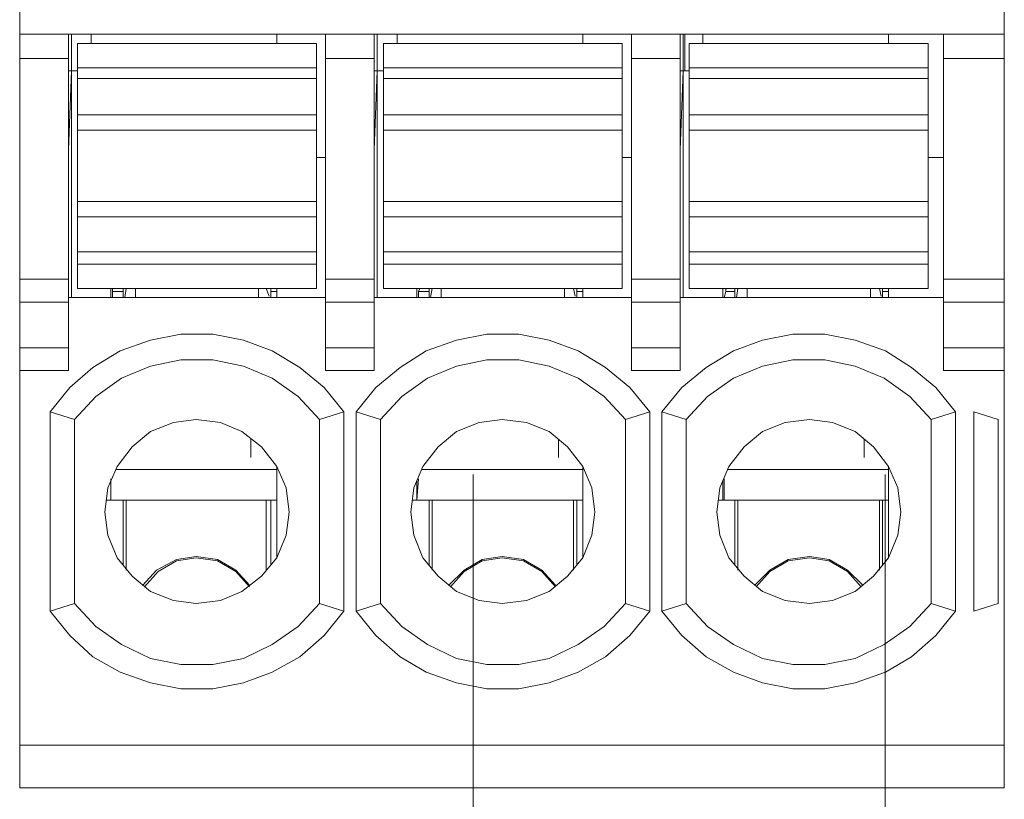
# Model space of a CAD drawing. Units: millimetres. Extents: x 3451 to 4821, y -305 to 220.
# Drawn here: x 4305 to 4313, y -72 to -65 of the extents above; entities that cross this region are included whole.
import ezdxf

# ---------------------------------------------------------------- set-up
doc = ezdxf.new("R2010")
doc.units = ezdxf.units.MM
doc.layers.get('0').update_dxf_attribs({"lineweight": 18})
doc.layers.add('layer 1', color=7, linetype='Continuous')

# ---------------------------------------------------------------- blocks, each defined once
blk = doc.blocks.new('*U57')
at = {"layer": 'layer 1', "lineweight": 13}
for points in [[(-4.0481, 5.9189), (-4.0481, 5.9189), (-4.0481, -5.9189), (-4.0481, -5.9189)], [(4.0481, 5.9189), (4.0481, 5.9189), (4.0481, -5.9189), (4.0481, -5.9189)], [(-1.3327, 0.2753), (-1.3327, 0.2753), (-4.0481, 0.2753), (-4.0481, 0.2753)], [(-3.6477, 0.2753), (-3.6477, 0.2753), (-3.6477, -2.4902), (-3.6477, -2.4902)], [(-3.6227, 0.2753), (-3.6227, 0.2753), (-3.6227, -0.0251), (-3.6227, -0.0251)], [(-3.6227, -0.0251), (-3.6227, -0.0251), (-3.6227, 0.2753), (-3.6227, 0.2753)], [(-3.4599, 0.2753), (-3.4599, 0.2753), (-3.4599, 0.2002), (-3.4599, 0.2002)], [(-1.9334, 0.2753), (-1.9334, 0.2753), (-1.9334, 0.2002), (-1.9334, 0.2002)], [(-1.5328, 0.2753), (-1.5328, 0.2753), (-1.5328, -2.4902), (-1.5328, -2.4902)], [(4.0481, 0.2753), (4.0481, 0.2753), (-1.3327, 0.2753), (-1.3327, 0.2753)], [(-1.1325, 0.2753), (-1.1325, 0.2753), (-1.1325, -2.4902), (-1.1325, -2.4902)], [(-1.1075, 0.2753), (-1.1075, 0.2753), (-1.1075, -0.0251), (-1.1075, -0.0251)], [(-1.1075, -0.0251), (-1.1075, -0.0251), (-1.1075, 0.2753), (-1.1075, 0.2753)], [(-0.9448, 0.2753), (-0.9448, 0.2753), (-0.9448, 0.2002), (-0.9448, 0.2002)], [(0.5818, 0.2753), (0.5818, 0.2753), (0.5818, 0.2002), (0.5818, 0.2002)], [(0.9823, 0.2753), (0.9823, 0.2753), (0.9823, -2.4902), (0.9823, -2.4902)], [(1.3828, 0.2753), (1.3828, 0.2753), (1.3828, -2.4902), (1.3828, -2.4902)], [(1.4078, -0.0251), (1.4078, -0.0251), (1.4078, 0.2753), (1.4078, 0.2753)], [(1.4202, 0.2753), (1.4202, 0.2753), (1.4202, -0.0251), (1.4202, -0.0251)], [(1.5705, 0.2753), (1.5705, 0.2753), (1.5705, 0.2002), (1.5705, 0.2002)], [(3.0971, 0.2753), (3.0971, 0.2753), (3.0971, 0.2002), (3.0971, 0.2002)], [(3.5475, 0.2753), (3.5475, 0.2753), (3.5475, -2.4902), (3.5475, -2.4902)], [(-3.5726, 0.2002), (-3.5726, 0.2002), (-1.608, 0.2002), (-1.608, 0.2002)], [(-3.5726, 0.2002), (-3.5726, 0.2002), (-3.5726, -1.8145), (-3.5726, -1.8145)], [(-1.608, 0.2002), (-1.608, 0.2002), (-1.608, -1.8145), (-1.608, -1.8145)], [(-1.0574, 0.2002), (-1.0574, 0.2002), (0.9072, 0.2002), (0.9072, 0.2002)], [(-1.0574, 0.2002), (-1.0574, 0.2002), (-1.0574, -1.8145), (-1.0574, -1.8145)], [(0.9072, 0.2002), (0.9072, 0.2002), (0.9072, -1.8145), (0.9072, -1.8145)], [(1.4578, 0.2002), (1.4578, 0.2002), (1.4578, -1.8145), (1.4578, -1.8145)], [(1.4578, 0.2002), (1.4578, 0.2002), (3.4225, 0.2002), (3.4225, 0.2002)], [(3.4225, 0.2002), (3.4225, 0.2002), (3.4225, -1.8145), (3.4225, -1.8145)], [(-3.6477, 0.075), (-3.6477, 0.075), (-4.0481, 0.075), (-4.0481, 0.075)], [(-1.3327, 0.075), (-1.3327, 0.075), (-1.5328, 0.075), (-1.5328, 0.075)], [(-1.1325, 0.075), (-1.1325, 0.075), (-1.3327, 0.075), (-1.3327, 0.075)], [(1.3828, 0.075), (1.3828, 0.075), (0.9823, 0.075), (0.9823, 0.075)], [(3.7479, 0.075), (3.7479, 0.075), (3.5475, 0.075), (3.5475, 0.075)], [(4.0481, 0.075), (4.0481, 0.075), (3.5475, 0.075), (3.5475, 0.075)], [(-3.6477, -0.0251), (-3.6477, -0.0251), (-3.6227, -0.0251), (-3.6227, -0.0251)], [(-3.6227, -0.0251), (-3.6227, -0.0251), (-3.6477, -0.6758), (-3.6477, -0.6758)], [(-3.5726, -0.0251), (-3.5726, -0.0251), (-3.6227, -0.0251), (-3.6227, -0.0251)], [(-3.6227, -0.0251), (-3.6227, -0.0251), (-3.6227, -1.8896), (-3.6227, -1.8896)], [(-3.5726, -0.0001), (-3.5726, -0.0001), (-1.608, -0.0001), (-1.608, -0.0001)], [(-1.1075, -0.0251), (-1.1075, -0.0251), (-1.1325, -0.6758), (-1.1325, -0.6758)], [(-1.1325, -0.0251), (-1.1325, -0.0251), (-1.1075, -0.0251), (-1.1075, -0.0251)], [(-1.1075, -0.0251), (-1.1075, -0.0251), (-1.1075, -1.8896), (-1.1075, -1.8896)], [(-1.0574, -0.0251), (-1.0574, -0.0251), (-1.1075, -0.0251), (-1.1075, -0.0251)], [(-1.0574, -0.0001), (-1.0574, -0.0001), (0.9072, -0.0001), (0.9072, -0.0001)], [(1.4078, -0.0251), (1.4078, -0.0251), (1.3828, -0.6758), (1.3828, -0.6758)], [(1.3828, -0.0251), (1.3828, -0.0251), (1.4078, -0.0251), (1.4078, -0.0251)], [(1.4078, -0.0251), (1.4078, -0.0251), (1.4078, -1.8896), (1.4078, -1.8896)], [(1.4578, -0.0251), (1.4578, -0.0251), (1.4078, -0.0251), (1.4078, -0.0251)], [(1.4578, -0.0001), (1.4578, -0.0001), (3.4225, -0.0001), (3.4225, -0.0001)], [(-3.5726, -0.0876), (-3.5726, -0.0876), (-1.608, -0.0876), (-1.608, -0.0876)], [(-1.0574, -0.0876), (-1.0574, -0.0876), (0.9072, -0.0876), (0.9072, -0.0876)], [(1.4578, -0.0876), (1.4578, -0.0876), (3.4225, -0.0876), (3.4225, -0.0876)], [(-3.5726, -0.388), (-3.5726, -0.388), (-1.608, -0.388), (-1.608, -0.388)], [(-1.0574, -0.388), (-1.0574, -0.388), (0.9072, -0.388), (0.9072, -0.388)], [(1.4578, -0.388), (1.4578, -0.388), (3.4225, -0.388), (3.4225, -0.388)], [(-3.5726, -0.5131), (-3.5726, -0.5131), (-1.608, -0.5131), (-1.608, -0.5131)], [(-1.0574, -0.5131), (-1.0574, -0.5131), (0.9072, -0.5131), (0.9072, -0.5131)], [(1.4578, -0.5131), (1.4578, -0.5131), (3.4225, -0.5131), (3.4225, -0.5131)], [(-1.5328, -0.7384), (-1.5328, -0.7384), (-1.608, -0.7384), (-1.608, -0.7384)], [(0.9823, -0.7384), (0.9823, -0.7384), (0.9072, -0.7384), (0.9072, -0.7384)], [(3.4975, -0.7384), (3.4975, -0.7384), (3.4225, -0.7384), (3.4225, -0.7384)], [(3.5475, -0.7384), (3.5475, -0.7384), (3.4725, -0.7384), (3.4725, -0.7384)], [(-3.5726, -1.1012), (-3.5726, -1.1012), (-1.608, -1.1012), (-1.608, -1.1012)], [(-1.0574, -1.1012), (-1.0574, -1.1012), (0.9072, -1.1012), (0.9072, -1.1012)], [(1.4578, -1.1012), (1.4578, -1.1012), (3.4225, -1.1012), (3.4225, -1.1012)], [(-3.5726, -1.2264), (-3.5726, -1.2264), (-1.608, -1.2264), (-1.608, -1.2264)], [(-1.0574, -1.2264), (-1.0574, -1.2264), (0.9072, -1.2264), (0.9072, -1.2264)], [(1.4578, -1.2264), (1.4578, -1.2264), (3.4225, -1.2264), (3.4225, -1.2264)], [(-3.5726, -1.5142), (-3.5726, -1.5142), (-1.608, -1.5142), (-1.608, -1.5142)], [(-1.0574, -1.5142), (-1.0574, -1.5142), (0.9072, -1.5142), (0.9072, -1.5142)], [(1.4578, -1.5142), (1.4578, -1.5142), (3.4225, -1.5142), (3.4225, -1.5142)], [(-3.5726, -1.6143), (-3.5726, -1.6143), (-1.608, -1.6143), (-1.608, -1.6143)], [(-1.0574, -1.6143), (-1.0574, -1.6143), (0.9072, -1.6143), (0.9072, -1.6143)], [(1.4578, -1.6143), (1.4578, -1.6143), (3.4225, -1.6143), (3.4225, -1.6143)], [(-4.0481, -1.7394), (-4.0481, -1.7394), (-3.6477, -1.7394), (-3.6477, -1.7394)], [(-1.5328, -1.7394), (-1.5328, -1.7394), (-1.3327, -1.7394), (-1.3327, -1.7394)], [(-1.3327, -1.7394), (-1.3327, -1.7394), (-1.1325, -1.7394), (-1.1325, -1.7394)], [(0.9823, -1.7394), (0.9823, -1.7394), (1.3828, -1.7394), (1.3828, -1.7394)], [(3.5475, -1.7394), (3.5475, -1.7394), (3.7479, -1.7394), (3.7479, -1.7394)], [(3.5475, -1.7394), (3.5475, -1.7394), (4.0481, -1.7394), (4.0481, -1.7394)], [(-3.5726, -1.8145), (-3.5726, -1.8145), (-1.608, -1.8145), (-1.608, -1.8145)], [(-3.2973, -1.8145), (-3.2973, -1.8145), (-3.2973, -1.8896), (-3.2973, -1.8896)], [(-3.2848, -1.8145), (-3.2848, -1.8145), (-3.2848, -1.8395), (-3.2848, -1.8395)], [(-3.2848, -1.8395), (-3.2848, -1.8395), (-3.1972, -1.8395), (-3.1972, -1.8395)], [(-3.2848, -1.8395), (-3.2848, -1.8395), (-3.2848, -1.8896), (-3.2848, -1.8896)], [(-3.1972, -1.8145), (-3.1972, -1.8145), (-3.1972, -1.8896), (-3.1972, -1.8896)], [(-3.1722, -1.8145), (-3.1722, -1.8145), (-3.1847, -1.8896), (-3.1847, -1.8896)], [(-3.0971, -1.8896), (-3.0971, -1.8896), (-3.0971, -1.8145), (-3.0971, -1.8145)], [(-2.0835, -1.8145), (-2.0835, -1.8145), (-2.0835, -1.8896), (-2.0835, -1.8896)], [(-1.996, -1.8771), (-1.996, -1.8771), (-2.0209, -1.8145), (-2.0209, -1.8145)], [(-1.9834, -1.8896), (-1.9834, -1.8896), (-1.9834, -1.8145), (-1.9834, -1.8145)], [(-1.9334, -1.8395), (-1.9334, -1.8395), (-1.9834, -1.8395), (-1.9834, -1.8395)], [(-1.9334, -1.8145), (-1.9334, -1.8145), (-1.9334, -1.8896), (-1.9334, -1.8896)], [(-1.0574, -1.8145), (-1.0574, -1.8145), (0.9072, -1.8145), (0.9072, -1.8145)], [(-0.7821, -1.8145), (-0.7821, -1.8145), (-0.7821, -1.8896), (-0.7821, -1.8896)], [(-0.7571, -1.8145), (-0.7571, -1.8145), (-0.7696, -1.8395), (-0.7696, -1.8395)], [(-0.7696, -1.8395), (-0.7696, -1.8395), (-0.7696, -1.8896), (-0.7696, -1.8896)], [(-0.7696, -1.8395), (-0.7696, -1.8395), (-0.682, -1.8395), (-0.682, -1.8395)], [(-0.682, -1.8145), (-0.682, -1.8145), (-0.682, -1.8896), (-0.682, -1.8896)], [(-0.6569, -1.8145), (-0.6569, -1.8145), (-0.6694, -1.8896), (-0.6694, -1.8896)], [(-0.5819, -1.8896), (-0.5819, -1.8896), (-0.5819, -1.8145), (-0.5819, -1.8145)], [(0.4317, -1.8145), (0.4317, -1.8145), (0.4317, -1.8896), (0.4317, -1.8896)], [(0.5193, -1.8771), (0.5193, -1.8771), (0.5069, -1.8145), (0.5069, -1.8145)], [(0.5319, -1.8896), (0.5319, -1.8896), (0.5319, -1.8145), (0.5319, -1.8145)], [(0.5818, -1.8395), (0.5818, -1.8395), (0.5319, -1.8395), (0.5319, -1.8395)], [(0.5818, -1.8145), (0.5818, -1.8145), (0.5818, -1.8896), (0.5818, -1.8896)], [(1.4578, -1.8145), (1.4578, -1.8145), (3.4225, -1.8145), (3.4225, -1.8145)], [(1.7332, -1.8145), (1.7332, -1.8145), (1.7332, -1.8896), (1.7332, -1.8896)], [(1.7582, -1.8395), (1.7582, -1.8395), (1.7456, -1.8896), (1.7456, -1.8896)], [(1.7582, -1.8145), (1.7582, -1.8145), (1.7582, -1.8395), (1.7582, -1.8395)], [(1.7582, -1.8395), (1.7582, -1.8395), (1.8332, -1.8395), (1.8332, -1.8395)], [(1.8332, -1.8145), (1.8332, -1.8145), (1.8332, -1.8896), (1.8332, -1.8896)], [(1.8582, -1.8145), (1.8582, -1.8145), (1.8458, -1.8896), (1.8458, -1.8896)], [(1.9333, -1.8896), (1.9333, -1.8896), (1.9333, -1.8145), (1.9333, -1.8145)], [(2.947, -1.8145), (2.947, -1.8145), (2.947, -1.8896), (2.947, -1.8896)], [(3.0345, -1.8771), (3.0345, -1.8771), (3.022, -1.8145), (3.022, -1.8145)], [(3.0471, -1.8896), (3.0471, -1.8896), (3.0471, -1.8145), (3.0471, -1.8145)], [(3.0971, -1.8395), (3.0971, -1.8395), (3.0471, -1.8395), (3.0471, -1.8395)], [(3.0971, -1.8145), (3.0971, -1.8145), (3.0971, -1.8896), (3.0971, -1.8896)], [(-4.0481, -1.9272), (-4.0481, -1.9272), (-3.6477, -1.9272), (-3.6477, -1.9272)], [(-3.6477, -1.8896), (-3.6477, -1.8896), (-1.5328, -1.8896), (-1.5328, -1.8896)], [(-1.5328, -1.9272), (-1.5328, -1.9272), (-1.3327, -1.9272), (-1.3327, -1.9272)], [(-1.3327, -1.9272), (-1.3327, -1.9272), (-1.1325, -1.9272), (-1.1325, -1.9272)], [(-1.1325, -1.8896), (-1.1325, -1.8896), (0.9823, -1.8896), (0.9823, -1.8896)], [(0.9823, -1.9272), (0.9823, -1.9272), (1.3828, -1.9272), (1.3828, -1.9272)], [(1.3828, -1.8896), (1.3828, -1.8896), (3.5475, -1.8896), (3.5475, -1.8896)], [(3.5475, -1.9272), (3.5475, -1.9272), (3.7479, -1.9272), (3.7479, -1.9272)], [(3.5475, -1.9272), (3.5475, -1.9272), (4.0481, -1.9272), (4.0481, -1.9272)], [(-4.0481, -2.3025), (-4.0481, -2.3025), (-3.6477, -2.3025), (-3.6477, -2.3025)], [(-1.5328, -2.3025), (-1.5328, -2.3025), (-1.3327, -2.3025), (-1.3327, -2.3025)], [(-1.3327, -2.3025), (-1.3327, -2.3025), (-1.1325, -2.3025), (-1.1325, -2.3025)], [(0.9823, -2.3025), (0.9823, -2.3025), (1.3828, -2.3025), (1.3828, -2.3025)], [(3.5475, -2.3025), (3.5475, -2.3025), (3.7479, -2.3025), (3.7479, -2.3025)], [(3.5475, -2.3025), (3.5475, -2.3025), (4.0481, -2.3025), (4.0481, -2.3025)], [(-4.0481, -2.4902), (-4.0481, -2.4902), (-3.6477, -2.4902), (-3.6477, -2.4902)], [(-1.5328, -2.4902), (-1.5328, -2.4902), (-1.3327, -2.4902), (-1.3327, -2.4902)], [(-1.3327, -2.4902), (-1.3327, -2.4902), (-1.1325, -2.4902), (-1.1325, -2.4902)], [(0.9823, -2.4902), (0.9823, -2.4902), (1.3828, -2.4902), (1.3828, -2.4902)], [(3.5475, -2.4902), (3.5475, -2.4902), (3.7479, -2.4902), (3.7479, -2.4902)], [(3.5475, -2.4902), (3.5475, -2.4902), (4.0481, -2.4902), (4.0481, -2.4902)], [(-3.7979, -4.4674), (-3.7979, -4.4674), (-3.7979, -2.8281), (-3.7979, -2.8281)], [(-3.5976, -2.8907), (-3.5976, -2.8907), (-3.7979, -2.8281), (-3.7979, -2.8281)], [(-1.583, -2.8907), (-1.583, -2.8907), (-1.3828, -2.8281), (-1.3828, -2.8281)], [(-1.3828, -2.8281), (-1.3828, -2.8281), (-1.3828, -4.4674), (-1.3828, -4.4674)], [(-1.2827, -4.4674), (-1.2827, -4.4674), (-1.2827, -2.8281), (-1.2827, -2.8281)], [(-1.0824, -2.8907), (-1.0824, -2.8907), (-1.2827, -2.8281), (-1.2827, -2.8281)], [(0.9322, -2.8907), (0.9322, -2.8907), (1.1324, -2.8281), (1.1324, -2.8281)], [(1.1324, -2.8281), (1.1324, -2.8281), (1.1324, -4.4674), (1.1324, -4.4674)], [(1.2326, -4.4674), (1.2326, -4.4674), (1.2326, -2.8281), (1.2326, -2.8281)], [(1.4328, -2.8907), (1.4328, -2.8907), (1.2326, -2.8281), (1.2326, -2.8281)], [(3.4475, -2.8907), (3.4475, -2.8907), (3.6477, -2.8281), (3.6477, -2.8281)], [(3.6477, -2.8281), (3.6477, -2.8281), (3.6477, -4.4674), (3.6477, -4.4674)], [(3.7979, -4.4674), (3.7979, -4.4674), (3.7979, -2.8281), (3.7979, -2.8281)], [(3.998, -2.8907), (3.998, -2.8907), (3.7979, -2.8281), (3.7979, -2.8281)], [(-3.5976, -4.4048), (-3.5976, -4.4048), (-3.5976, -2.8907), (-3.5976, -2.8907)], [(-1.583, -2.8907), (-1.583, -2.8907), (-1.583, -4.4048), (-1.583, -4.4048)], [(-1.0824, -4.4048), (-1.0824, -4.4048), (-1.0824, -2.8907), (-1.0824, -2.8907)], [(0.9322, -2.8907), (0.9322, -2.8907), (0.9322, -4.4048), (0.9322, -4.4048)], [(1.4328, -4.4048), (1.4328, -4.4048), (1.4328, -2.8907), (1.4328, -2.8907)], [(3.4475, -2.8907), (3.4475, -2.8907), (3.4475, -4.4048), (3.4475, -4.4048)], [(3.998, -4.4048), (3.998, -4.4048), (3.998, -2.8907), (3.998, -2.8907)], [(-2.1461, -3.0533), (-2.1461, -3.0533), (-2.1461, -3.2035), (-2.1461, -3.2035)], [(0.3817, -3.0533), (0.3817, -3.0533), (0.3817, -3.2035), (0.3817, -3.2035)], [(2.8969, -3.0533), (2.8969, -3.0533), (2.8969, -3.2035), (2.8969, -3.2035)], [(-3.2597, -3.3037), (-3.2597, -3.3037), (-1.9334, -3.3037), (-1.9334, -3.3037)], [(-1.9334, -4.0294), (-1.9334, -4.0294), (-1.9334, -3.2786), (-1.9334, -3.2786)], [(-0.7445, -3.3037), (-0.7445, -3.3037), (0.5818, -3.3037), (0.5818, -3.3037)], [(0.5818, -4.0294), (0.5818, -4.0294), (0.5818, -3.2786), (0.5818, -3.2786)], [(1.7706, -3.3037), (1.7706, -3.3037), (3.0971, -3.3037), (3.0971, -3.3037)], [(3.0971, -4.0294), (3.0971, -4.0294), (3.0971, -3.2786), (3.0971, -3.2786)], [(-3.2973, -3.5539), (-3.2973, -3.5539), (-3.2973, -3.3787), (-3.2973, -3.3787)], [(-3.2973, -3.3912), (-3.2973, -3.3912), (-3.2973, -3.5539), (-3.2973, -3.5539)], [(-0.7821, -3.5539), (-0.7821, -3.5539), (-0.7696, -3.3787), (-0.7696, -3.3787)], [(-0.7821, -3.3912), (-0.7821, -3.3912), (-0.7821, -3.5539), (-0.7821, -3.5539)], [(1.7332, -3.3912), (1.7332, -3.3912), (1.7332, -3.5539), (1.7332, -3.5539)], [(1.7456, -3.5539), (1.7456, -3.5539), (1.7456, -3.3787), (1.7456, -3.3787)], [(-1.9334, -3.5539), (-1.9334, -3.5539), (-3.3349, -3.5539), (-3.3349, -3.5539)], [(-3.1972, -4.092), (-3.1972, -4.092), (-3.1972, -3.5539), (-3.1972, -3.5539)], [(-3.1722, -4.1295), (-3.1722, -4.1295), (-3.1722, -3.5539), (-3.1722, -3.5539)], [(-2.0209, -4.1295), (-2.0209, -4.1295), (-2.0209, -3.5539), (-2.0209, -3.5539)], [(-1.9834, -3.5539), (-1.9834, -3.5539), (-1.9834, -4.092), (-1.9834, -4.092)], [(0.5818, -3.5539), (0.5818, -3.5539), (-0.8196, -3.5539), (-0.8196, -3.5539)], [(-0.682, -4.092), (-0.682, -4.092), (-0.682, -3.5539), (-0.682, -3.5539)], [(-0.6569, -4.1295), (-0.6569, -4.1295), (-0.6569, -3.5539), (-0.6569, -3.5539)], [(0.5069, -4.1295), (0.5069, -4.1295), (0.5069, -3.5539), (0.5069, -3.5539)], [(0.5319, -3.5539), (0.5319, -3.5539), (0.5319, -4.092), (0.5319, -4.092)], [(3.0971, -3.5539), (3.0971, -3.5539), (1.6956, -3.5539), (1.6956, -3.5539)], [(1.8332, -4.092), (1.8332, -4.092), (1.8332, -3.5539), (1.8332, -3.5539)], [(1.8582, -4.1295), (1.8582, -4.1295), (1.8582, -3.5539), (1.8582, -3.5539)], [(3.022, -4.1295), (3.022, -4.1295), (3.022, -3.5539), (3.022, -3.5539)], [(3.0471, -3.5539), (3.0471, -3.5539), (3.0471, -4.092), (3.0471, -4.092)], [(-3.5976, -4.4048), (-3.5976, -4.4048), (-3.7979, -4.4674), (-3.7979, -4.4674)], [(-1.583, -4.4048), (-1.583, -4.4048), (-1.3828, -4.4674), (-1.3828, -4.4674)], [(-1.0824, -4.4048), (-1.0824, -4.4048), (-1.2827, -4.4674), (-1.2827, -4.4674)], [(0.9322, -4.4048), (0.9322, -4.4048), (1.1324, -4.4674), (1.1324, -4.4674)], [(1.4328, -4.4048), (1.4328, -4.4048), (1.2326, -4.4674), (1.2326, -4.4674)], [(3.4475, -4.4048), (3.4475, -4.4048), (3.6477, -4.4674), (3.6477, -4.4674)], [(3.998, -4.4048), (3.998, -4.4048), (3.7979, -4.4674), (3.7979, -4.4674)], [(-4.0481, -5.5685), (-4.0481, -5.5685), (-1.3327, -5.5685), (-1.3327, -5.5685)], [(-1.3327, -5.5685), (-1.3327, -5.5685), (4.0481, -5.5685), (4.0481, -5.5685)], [(-4.0481, -5.9189), (-4.0481, -5.9189), (-1.3327, -5.9189), (-1.3327, -5.9189)], [(-1.3327, -5.9189), (-1.3327, -5.9189), (4.0481, -5.9189), (4.0481, -5.9189)]]:
    blk.add_open_spline(points, degree=3, dxfattribs=at)
for points, knots in [([(-1.3828, -2.8281), (-1.3828, -2.8281), (-1.5454, -2.6279), (-1.5454, -2.6279), (-1.5454, -2.6279), (-1.5454, -2.6279), (-1.7456, -2.4652), (-1.7456, -2.4652), (-1.7456, -2.4652), (-1.7456, -2.4652), (-1.9709, -2.3275), (-1.9709, -2.3275), (-1.9709, -2.3275), (-1.9709, -2.3275), (-2.2086, -2.24), (-2.2086, -2.24), (-2.2086, -2.24), (-2.2086, -2.24), (-2.4589, -2.1899), (-2.4589, -2.1899), (-2.4589, -2.1899), (-2.4589, -2.1899), (-2.7217, -2.1899), (-2.7217, -2.1899), (-2.7217, -2.1899), (-2.7217, -2.1899), (-2.972, -2.24), (-2.972, -2.24), (-2.972, -2.24), (-2.972, -2.24), (-3.2223, -2.3275), (-3.2223, -2.3275), (-3.2223, -2.3275), (-3.2223, -2.3275), (-3.4475, -2.4652), (-3.4475, -2.4652), (-3.4475, -2.4652), (-3.4475, -2.4652), (-3.6351, -2.6279), (-3.6351, -2.6279), (-3.6351, -2.6279), (-3.6351, -2.6279), (-3.7979, -2.8281), (-3.7979, -2.8281)], [0, 0, 0, 0, 0.083333, 0.083333, 0.083333, 0.083333, 0.166667, 0.166667, 0.166667, 0.166667, 0.25, 0.25, 0.25, 0.25, 0.333333, 0.333333, 0.333333, 0.333333, 0.416667, 0.416667, 0.416667, 0.416667, 0.5, 0.5, 0.5, 0.5, 0.583333, 0.583333, 0.583333, 0.583333, 0.666667, 0.666667, 0.666667, 0.666667, 0.75, 0.75, 0.75, 0.75, 0.833333, 0.833333, 0.833333, 0.833333, 1, 1, 1, 1]), ([(1.1324, -2.8281), (1.1324, -2.8281), (0.9698, -2.6279), (0.9698, -2.6279), (0.9698, -2.6279), (0.9698, -2.6279), (0.7696, -2.4652), (0.7696, -2.4652), (0.7696, -2.4652), (0.7696, -2.4652), (0.5443, -2.3275), (0.5443, -2.3275), (0.5443, -2.3275), (0.5443, -2.3275), (0.3065, -2.24), (0.3065, -2.24), (0.3065, -2.24), (0.3065, -2.24), (0.0563, -2.1899), (0.0563, -2.1899), (0.0563, -2.1899), (0.0563, -2.1899), (-0.2065, -2.1899), (-0.2065, -2.1899), (-0.2065, -2.1899), (-0.2065, -2.1899), (-0.4568, -2.24), (-0.4568, -2.24), (-0.4568, -2.24), (-0.4568, -2.24), (-0.707, -2.3275), (-0.707, -2.3275), (-0.707, -2.3275), (-0.707, -2.3275), (-0.9197, -2.4652), (-0.9197, -2.4652), (-0.9197, -2.4652), (-0.9197, -2.4652), (-1.12, -2.6279), (-1.12, -2.6279), (-1.12, -2.6279), (-1.12, -2.6279), (-1.2827, -2.8281), (-1.2827, -2.8281)], [0, 0, 0, 0, 0.083333, 0.083333, 0.083333, 0.083333, 0.166667, 0.166667, 0.166667, 0.166667, 0.25, 0.25, 0.25, 0.25, 0.333333, 0.333333, 0.333333, 0.333333, 0.416667, 0.416667, 0.416667, 0.416667, 0.5, 0.5, 0.5, 0.5, 0.583333, 0.583333, 0.583333, 0.583333, 0.666667, 0.666667, 0.666667, 0.666667, 0.75, 0.75, 0.75, 0.75, 0.833333, 0.833333, 0.833333, 0.833333, 1, 1, 1, 1]), ([(3.6477, -2.8281), (3.6477, -2.8281), (3.485, -2.6279), (3.485, -2.6279), (3.485, -2.6279), (3.485, -2.6279), (3.2848, -2.4652), (3.2848, -2.4652), (3.2848, -2.4652), (3.2848, -2.4652), (3.0721, -2.3275), (3.0721, -2.3275), (3.0721, -2.3275), (3.0721, -2.3275), (2.8217, -2.24), (2.8217, -2.24), (2.8217, -2.24), (2.8217, -2.24), (2.5716, -2.1899), (2.5716, -2.1899), (2.5716, -2.1899), (2.5716, -2.1899), (2.3087, -2.1899), (2.3087, -2.1899), (2.3087, -2.1899), (2.3087, -2.1899), (2.0585, -2.24), (2.0585, -2.24), (2.0585, -2.24), (2.0585, -2.24), (1.8207, -2.3275), (1.8207, -2.3275), (1.8207, -2.3275), (1.8207, -2.3275), (1.5954, -2.4652), (1.5954, -2.4652), (1.5954, -2.4652), (1.5954, -2.4652), (1.3953, -2.6279), (1.3953, -2.6279), (1.3953, -2.6279), (1.3953, -2.6279), (1.2326, -2.8281), (1.2326, -2.8281)], [0, 0, 0, 0, 0.083333, 0.083333, 0.083333, 0.083333, 0.166667, 0.166667, 0.166667, 0.166667, 0.25, 0.25, 0.25, 0.25, 0.333333, 0.333333, 0.333333, 0.333333, 0.416667, 0.416667, 0.416667, 0.416667, 0.5, 0.5, 0.5, 0.5, 0.583333, 0.583333, 0.583333, 0.583333, 0.666667, 0.666667, 0.666667, 0.666667, 0.75, 0.75, 0.75, 0.75, 0.833333, 0.833333, 0.833333, 0.833333, 1, 1, 1, 1]), ([(-1.583, -2.8907), (-1.583, -2.8907), (-1.7582, -2.7029), (-1.7582, -2.7029), (-1.7582, -2.7029), (-1.7582, -2.7029), (-1.9709, -2.5528), (-1.9709, -2.5528), (-1.9709, -2.5528), (-1.9709, -2.5528), (-2.2086, -2.4527), (-2.2086, -2.4527), (-2.2086, -2.4527), (-2.2086, -2.4527), (-2.4589, -2.4027), (-2.4589, -2.4027), (-2.4589, -2.4027), (-2.4589, -2.4027), (-2.7217, -2.4027), (-2.7217, -2.4027), (-2.7217, -2.4027), (-2.7217, -2.4027), (-2.972, -2.4527), (-2.972, -2.4527), (-2.972, -2.4527), (-2.972, -2.4527), (-3.2097, -2.5528), (-3.2097, -2.5528), (-3.2097, -2.5528), (-3.2097, -2.5528), (-3.4225, -2.7029), (-3.4225, -2.7029), (-3.4225, -2.7029), (-3.4225, -2.7029), (-3.5976, -2.8907), (-3.5976, -2.8907)], [0, 0, 0, 0, 0.1, 0.1, 0.1, 0.1, 0.2, 0.2, 0.2, 0.2, 0.3, 0.3, 0.3, 0.3, 0.4, 0.4, 0.4, 0.4, 0.5, 0.5, 0.5, 0.5, 0.6, 0.6, 0.6, 0.6, 0.7, 0.7, 0.7, 0.7, 0.8, 0.8, 0.8, 0.8, 1, 1, 1, 1]), ([(0.9322, -2.8907), (0.9322, -2.8907), (0.757, -2.7029), (0.757, -2.7029), (0.757, -2.7029), (0.757, -2.7029), (0.5443, -2.5528), (0.5443, -2.5528), (0.5443, -2.5528), (0.5443, -2.5528), (0.3065, -2.4527), (0.3065, -2.4527), (0.3065, -2.4527), (0.3065, -2.4527), (0.0563, -2.4027), (0.0563, -2.4027), (0.0563, -2.4027), (0.0563, -2.4027), (-0.2065, -2.4027), (-0.2065, -2.4027), (-0.2065, -2.4027), (-0.2065, -2.4027), (-0.4568, -2.4527), (-0.4568, -2.4527), (-0.4568, -2.4527), (-0.4568, -2.4527), (-0.6945, -2.5528), (-0.6945, -2.5528), (-0.6945, -2.5528), (-0.6945, -2.5528), (-0.9072, -2.7029), (-0.9072, -2.7029), (-0.9072, -2.7029), (-0.9072, -2.7029), (-1.0824, -2.8907), (-1.0824, -2.8907)], [0, 0, 0, 0, 0.1, 0.1, 0.1, 0.1, 0.2, 0.2, 0.2, 0.2, 0.3, 0.3, 0.3, 0.3, 0.4, 0.4, 0.4, 0.4, 0.5, 0.5, 0.5, 0.5, 0.6, 0.6, 0.6, 0.6, 0.7, 0.7, 0.7, 0.7, 0.8, 0.8, 0.8, 0.8, 1, 1, 1, 1]), ([(3.4475, -2.8907), (3.4475, -2.8907), (3.2723, -2.7029), (3.2723, -2.7029), (3.2723, -2.7029), (3.2723, -2.7029), (3.0596, -2.5528), (3.0596, -2.5528), (3.0596, -2.5528), (3.0596, -2.5528), (2.8217, -2.4527), (2.8217, -2.4527), (2.8217, -2.4527), (2.8217, -2.4527), (2.5716, -2.4027), (2.5716, -2.4027), (2.5716, -2.4027), (2.5716, -2.4027), (2.3087, -2.4027), (2.3087, -2.4027), (2.3087, -2.4027), (2.3087, -2.4027), (2.0585, -2.4527), (2.0585, -2.4527), (2.0585, -2.4527), (2.0585, -2.4527), (1.8207, -2.5528), (1.8207, -2.5528), (1.8207, -2.5528), (1.8207, -2.5528), (1.608, -2.7029), (1.608, -2.7029), (1.608, -2.7029), (1.608, -2.7029), (1.4328, -2.8907), (1.4328, -2.8907)], [0, 0, 0, 0, 0.1, 0.1, 0.1, 0.1, 0.2, 0.2, 0.2, 0.2, 0.3, 0.3, 0.3, 0.3, 0.4, 0.4, 0.4, 0.4, 0.5, 0.5, 0.5, 0.5, 0.6, 0.6, 0.6, 0.6, 0.7, 0.7, 0.7, 0.7, 0.8, 0.8, 0.8, 0.8, 1, 1, 1, 1]), ([(-1.8332, -3.654), (-1.8332, -3.654), (-1.8582, -3.4538), (-1.8582, -3.4538), (-1.8582, -3.4538), (-1.8582, -3.4538), (-1.9334, -3.2786), (-1.9334, -3.2786), (-1.9334, -3.2786), (-1.9334, -3.2786), (-2.0584, -3.1159), (-2.0584, -3.1159), (-2.0584, -3.1159), (-2.0584, -3.1159), (-2.2211, -2.9907), (-2.2211, -2.9907), (-2.2211, -2.9907), (-2.2211, -2.9907), (-2.3963, -2.9157), (-2.3963, -2.9157), (-2.3963, -2.9157), (-2.3963, -2.9157), (-2.5965, -2.8907), (-2.5965, -2.8907), (-2.5965, -2.8907), (-2.5965, -2.8907), (-2.7843, -2.9157), (-2.7843, -2.9157), (-2.7843, -2.9157), (-2.7843, -2.9157), (-2.972, -2.9907), (-2.972, -2.9907), (-2.972, -2.9907), (-2.972, -2.9907), (-3.1221, -3.1159), (-3.1221, -3.1159), (-3.1221, -3.1159), (-3.1221, -3.1159), (-3.2473, -3.2786), (-3.2473, -3.2786), (-3.2473, -3.2786), (-3.2473, -3.2786), (-3.3223, -3.4538), (-3.3223, -3.4538), (-3.3223, -3.4538), (-3.3223, -3.4538), (-3.3474, -3.654), (-3.3474, -3.654), (-3.3474, -3.654), (-3.3474, -3.654), (-3.3223, -3.8416), (-3.3223, -3.8416), (-3.3223, -3.8416), (-3.3223, -3.8416), (-3.2473, -4.0294), (-3.2473, -4.0294), (-3.2473, -4.0294), (-3.2473, -4.0294), (-3.1221, -4.1796), (-3.1221, -4.1796), (-3.1221, -4.1796), (-3.1221, -4.1796), (-2.972, -4.3047), (-2.972, -4.3047), (-2.972, -4.3047), (-2.972, -4.3047), (-2.7843, -4.3798), (-2.7843, -4.3798), (-2.7843, -4.3798), (-2.7843, -4.3798), (-2.5965, -4.4048), (-2.5965, -4.4048), (-2.5965, -4.4048), (-2.5965, -4.4048), (-2.3963, -4.3798), (-2.3963, -4.3798), (-2.3963, -4.3798), (-2.3963, -4.3798), (-2.2211, -4.3047), (-2.2211, -4.3047), (-2.2211, -4.3047), (-2.2211, -4.3047), (-2.0584, -4.1796), (-2.0584, -4.1796), (-2.0584, -4.1796), (-2.0584, -4.1796), (-1.9334, -4.0294), (-1.9334, -4.0294), (-1.9334, -4.0294), (-1.9334, -4.0294), (-1.8582, -3.8416), (-1.8582, -3.8416), (-1.8582, -3.8416), (-1.8582, -3.8416), (-1.8332, -3.654), (-1.8332, -3.654)], [0, 0, 0, 0, 0.04, 0.04, 0.04, 0.04, 0.08, 0.08, 0.08, 0.08, 0.12, 0.12, 0.12, 0.12, 0.16, 0.16, 0.16, 0.16, 0.2, 0.2, 0.2, 0.2, 0.24, 0.24, 0.24, 0.24, 0.28, 0.28, 0.28, 0.28, 0.32, 0.32, 0.32, 0.32, 0.36, 0.36, 0.36, 0.36, 0.4, 0.4, 0.4, 0.4, 0.44, 0.44, 0.44, 0.44, 0.48, 0.48, 0.48, 0.48, 0.52, 0.52, 0.52, 0.52, 0.56, 0.56, 0.56, 0.56, 0.6, 0.6, 0.6, 0.6, 0.64, 0.64, 0.64, 0.64, 0.68, 0.68, 0.68, 0.68, 0.72, 0.72, 0.72, 0.72, 0.76, 0.76, 0.76, 0.76, 0.8, 0.8, 0.8, 0.8, 0.84, 0.84, 0.84, 0.84, 0.88, 0.88, 0.88, 0.88, 0.92, 0.92, 0.92, 0.92, 1, 1, 1, 1]), ([(0.682, -3.654), (0.682, -3.654), (0.6569, -3.4538), (0.6569, -3.4538), (0.6569, -3.4538), (0.6569, -3.4538), (0.5818, -3.2786), (0.5818, -3.2786), (0.5818, -3.2786), (0.5818, -3.2786), (0.4567, -3.1159), (0.4567, -3.1159), (0.4567, -3.1159), (0.4567, -3.1159), (0.3065, -2.9907), (0.3065, -2.9907), (0.3065, -2.9907), (0.3065, -2.9907), (0.1189, -2.9157), (0.1189, -2.9157), (0.1189, -2.9157), (0.1189, -2.9157), (-0.0813, -2.8907), (-0.0813, -2.8907), (-0.0813, -2.8907), (-0.0813, -2.8907), (-0.2691, -2.9157), (-0.2691, -2.9157), (-0.2691, -2.9157), (-0.2691, -2.9157), (-0.4568, -2.9907), (-0.4568, -2.9907), (-0.4568, -2.9907), (-0.4568, -2.9907), (-0.6069, -3.1159), (-0.6069, -3.1159), (-0.6069, -3.1159), (-0.6069, -3.1159), (-0.7321, -3.2786), (-0.7321, -3.2786), (-0.7321, -3.2786), (-0.7321, -3.2786), (-0.8071, -3.4538), (-0.8071, -3.4538), (-0.8071, -3.4538), (-0.8071, -3.4538), (-0.8321, -3.654), (-0.8321, -3.654), (-0.8321, -3.654), (-0.8321, -3.654), (-0.8071, -3.8416), (-0.8071, -3.8416), (-0.8071, -3.8416), (-0.8071, -3.8416), (-0.7321, -4.0294), (-0.7321, -4.0294), (-0.7321, -4.0294), (-0.7321, -4.0294), (-0.6069, -4.1796), (-0.6069, -4.1796), (-0.6069, -4.1796), (-0.6069, -4.1796), (-0.4568, -4.3047), (-0.4568, -4.3047), (-0.4568, -4.3047), (-0.4568, -4.3047), (-0.2691, -4.3798), (-0.2691, -4.3798), (-0.2691, -4.3798), (-0.2691, -4.3798), (-0.0813, -4.4048), (-0.0813, -4.4048), (-0.0813, -4.4048), (-0.0813, -4.4048), (0.1189, -4.3798), (0.1189, -4.3798), (0.1189, -4.3798), (0.1189, -4.3798), (0.3065, -4.3047), (0.3065, -4.3047), (0.3065, -4.3047), (0.3065, -4.3047), (0.4567, -4.1796), (0.4567, -4.1796), (0.4567, -4.1796), (0.4567, -4.1796), (0.5818, -4.0294), (0.5818, -4.0294), (0.5818, -4.0294), (0.5818, -4.0294), (0.6569, -3.8416), (0.6569, -3.8416), (0.6569, -3.8416), (0.6569, -3.8416), (0.682, -3.654), (0.682, -3.654)], [0, 0, 0, 0, 0.04, 0.04, 0.04, 0.04, 0.08, 0.08, 0.08, 0.08, 0.12, 0.12, 0.12, 0.12, 0.16, 0.16, 0.16, 0.16, 0.2, 0.2, 0.2, 0.2, 0.24, 0.24, 0.24, 0.24, 0.28, 0.28, 0.28, 0.28, 0.32, 0.32, 0.32, 0.32, 0.36, 0.36, 0.36, 0.36, 0.4, 0.4, 0.4, 0.4, 0.44, 0.44, 0.44, 0.44, 0.48, 0.48, 0.48, 0.48, 0.52, 0.52, 0.52, 0.52, 0.56, 0.56, 0.56, 0.56, 0.6, 0.6, 0.6, 0.6, 0.64, 0.64, 0.64, 0.64, 0.68, 0.68, 0.68, 0.68, 0.72, 0.72, 0.72, 0.72, 0.76, 0.76, 0.76, 0.76, 0.8, 0.8, 0.8, 0.8, 0.84, 0.84, 0.84, 0.84, 0.88, 0.88, 0.88, 0.88, 0.92, 0.92, 0.92, 0.92, 1, 1, 1, 1]), ([(3.1972, -3.654), (3.1972, -3.654), (3.1721, -3.4538), (3.1721, -3.4538), (3.1721, -3.4538), (3.1721, -3.4538), (3.0971, -3.2786), (3.0971, -3.2786), (3.0971, -3.2786), (3.0971, -3.2786), (2.9719, -3.1159), (2.9719, -3.1159), (2.9719, -3.1159), (2.9719, -3.1159), (2.8217, -2.9907), (2.8217, -2.9907), (2.8217, -2.9907), (2.8217, -2.9907), (2.6341, -2.9157), (2.6341, -2.9157), (2.6341, -2.9157), (2.6341, -2.9157), (2.4464, -2.8907), (2.4464, -2.8907), (2.4464, -2.8907), (2.4464, -2.8907), (2.2462, -2.9157), (2.2462, -2.9157), (2.2462, -2.9157), (2.2462, -2.9157), (2.0585, -2.9907), (2.0585, -2.9907), (2.0585, -2.9907), (2.0585, -2.9907), (1.9084, -3.1159), (1.9084, -3.1159), (1.9084, -3.1159), (1.9084, -3.1159), (1.7832, -3.2786), (1.7832, -3.2786), (1.7832, -3.2786), (1.7832, -3.2786), (1.7081, -3.4538), (1.7081, -3.4538), (1.7081, -3.4538), (1.7081, -3.4538), (1.683, -3.654), (1.683, -3.654), (1.683, -3.654), (1.683, -3.654), (1.7081, -3.8416), (1.7081, -3.8416), (1.7081, -3.8416), (1.7081, -3.8416), (1.7832, -4.0294), (1.7832, -4.0294), (1.7832, -4.0294), (1.7832, -4.0294), (1.9084, -4.1796), (1.9084, -4.1796), (1.9084, -4.1796), (1.9084, -4.1796), (2.0585, -4.3047), (2.0585, -4.3047), (2.0585, -4.3047), (2.0585, -4.3047), (2.2462, -4.3798), (2.2462, -4.3798), (2.2462, -4.3798), (2.2462, -4.3798), (2.4464, -4.4048), (2.4464, -4.4048), (2.4464, -4.4048), (2.4464, -4.4048), (2.6341, -4.3798), (2.6341, -4.3798), (2.6341, -4.3798), (2.6341, -4.3798), (2.8217, -4.3047), (2.8217, -4.3047), (2.8217, -4.3047), (2.8217, -4.3047), (2.9719, -4.1796), (2.9719, -4.1796), (2.9719, -4.1796), (2.9719, -4.1796), (3.0971, -4.0294), (3.0971, -4.0294), (3.0971, -4.0294), (3.0971, -4.0294), (3.1721, -3.8416), (3.1721, -3.8416), (3.1721, -3.8416), (3.1721, -3.8416), (3.1972, -3.654), (3.1972, -3.654)], [0, 0, 0, 0, 0.04, 0.04, 0.04, 0.04, 0.08, 0.08, 0.08, 0.08, 0.12, 0.12, 0.12, 0.12, 0.16, 0.16, 0.16, 0.16, 0.2, 0.2, 0.2, 0.2, 0.24, 0.24, 0.24, 0.24, 0.28, 0.28, 0.28, 0.28, 0.32, 0.32, 0.32, 0.32, 0.36, 0.36, 0.36, 0.36, 0.4, 0.4, 0.4, 0.4, 0.44, 0.44, 0.44, 0.44, 0.48, 0.48, 0.48, 0.48, 0.52, 0.52, 0.52, 0.52, 0.56, 0.56, 0.56, 0.56, 0.6, 0.6, 0.6, 0.6, 0.64, 0.64, 0.64, 0.64, 0.68, 0.68, 0.68, 0.68, 0.72, 0.72, 0.72, 0.72, 0.76, 0.76, 0.76, 0.76, 0.8, 0.8, 0.8, 0.8, 0.84, 0.84, 0.84, 0.84, 0.88, 0.88, 0.88, 0.88, 0.92, 0.92, 0.92, 0.92, 1, 1, 1, 1]), ([(-2.1586, -4.2546), (-2.1586, -4.2546), (-2.2712, -4.1295), (-2.2712, -4.1295), (-2.2712, -4.1295), (-2.2712, -4.1295), (-2.4214, -4.0418), (-2.4214, -4.0418), (-2.4214, -4.0418), (-2.4214, -4.0418), (-2.5965, -4.0168), (-2.5965, -4.0168), (-2.5965, -4.0168), (-2.5965, -4.0168), (-2.7592, -4.0418), (-2.7592, -4.0418), (-2.7592, -4.0418), (-2.7592, -4.0418), (-2.9219, -4.1295), (-2.9219, -4.1295), (-2.9219, -4.1295), (-2.9219, -4.1295), (-3.0346, -4.2546), (-3.0346, -4.2546)], [0, 0, 0, 0, 0.142857, 0.142857, 0.142857, 0.142857, 0.285714, 0.285714, 0.285714, 0.285714, 0.428571, 0.428571, 0.428571, 0.428571, 0.571429, 0.571429, 0.571429, 0.571429, 0.714286, 0.714286, 0.714286, 0.714286, 1, 1, 1, 1]), ([(-2.1586, -4.2672), (-2.1586, -4.2672), (-2.2712, -4.142), (-2.2712, -4.142), (-2.2712, -4.142), (-2.2712, -4.142), (-2.4214, -4.0544), (-2.4214, -4.0544), (-2.4214, -4.0544), (-2.4214, -4.0544), (-2.5965, -4.0294), (-2.5965, -4.0294), (-2.5965, -4.0294), (-2.5965, -4.0294), (-2.7592, -4.0544), (-2.7592, -4.0544), (-2.7592, -4.0544), (-2.7592, -4.0544), (-2.9093, -4.142), (-2.9093, -4.142), (-2.9093, -4.142), (-2.9093, -4.142), (-3.022, -4.2672), (-3.022, -4.2672)], [0, 0, 0, 0, 0.142857, 0.142857, 0.142857, 0.142857, 0.285714, 0.285714, 0.285714, 0.285714, 0.428571, 0.428571, 0.428571, 0.428571, 0.571429, 0.571429, 0.571429, 0.571429, 0.714286, 0.714286, 0.714286, 0.714286, 1, 1, 1, 1]), ([(0.3567, -4.2546), (0.3567, -4.2546), (0.244, -4.1295), (0.244, -4.1295), (0.244, -4.1295), (0.244, -4.1295), (0.0939, -4.0418), (0.0939, -4.0418), (0.0939, -4.0418), (0.0939, -4.0418), (-0.0813, -4.0168), (-0.0813, -4.0168), (-0.0813, -4.0168), (-0.0813, -4.0168), (-0.2441, -4.0418), (-0.2441, -4.0418), (-0.2441, -4.0418), (-0.2441, -4.0418), (-0.3941, -4.1295), (-0.3941, -4.1295), (-0.3941, -4.1295), (-0.3941, -4.1295), (-0.5193, -4.2546), (-0.5193, -4.2546)], [0, 0, 0, 0, 0.142857, 0.142857, 0.142857, 0.142857, 0.285714, 0.285714, 0.285714, 0.285714, 0.428571, 0.428571, 0.428571, 0.428571, 0.571429, 0.571429, 0.571429, 0.571429, 0.714286, 0.714286, 0.714286, 0.714286, 1, 1, 1, 1]), ([(0.3567, -4.2672), (0.3567, -4.2672), (0.244, -4.142), (0.244, -4.142), (0.244, -4.142), (0.244, -4.142), (0.0939, -4.0544), (0.0939, -4.0544), (0.0939, -4.0544), (0.0939, -4.0544), (-0.0813, -4.0294), (-0.0813, -4.0294), (-0.0813, -4.0294), (-0.0813, -4.0294), (-0.2441, -4.0544), (-0.2441, -4.0544), (-0.2441, -4.0544), (-0.2441, -4.0544), (-0.3941, -4.142), (-0.3941, -4.142), (-0.3941, -4.142), (-0.3941, -4.142), (-0.5068, -4.2672), (-0.5068, -4.2672)], [0, 0, 0, 0, 0.142857, 0.142857, 0.142857, 0.142857, 0.285714, 0.285714, 0.285714, 0.285714, 0.428571, 0.428571, 0.428571, 0.428571, 0.571429, 0.571429, 0.571429, 0.571429, 0.714286, 0.714286, 0.714286, 0.714286, 1, 1, 1, 1]), ([(2.8844, -4.2546), (2.8844, -4.2546), (2.7592, -4.1295), (2.7592, -4.1295), (2.7592, -4.1295), (2.7592, -4.1295), (2.6091, -4.0418), (2.6091, -4.0418), (2.6091, -4.0418), (2.6091, -4.0418), (2.4464, -4.0168), (2.4464, -4.0168), (2.4464, -4.0168), (2.4464, -4.0168), (2.2712, -4.0418), (2.2712, -4.0418), (2.2712, -4.0418), (2.2712, -4.0418), (2.121, -4.1295), (2.121, -4.1295), (2.121, -4.1295), (2.121, -4.1295), (1.9959, -4.2546), (1.9959, -4.2546)], [0, 0, 0, 0, 0.142857, 0.142857, 0.142857, 0.142857, 0.285714, 0.285714, 0.285714, 0.285714, 0.428571, 0.428571, 0.428571, 0.428571, 0.571429, 0.571429, 0.571429, 0.571429, 0.714286, 0.714286, 0.714286, 0.714286, 1, 1, 1, 1]), ([(2.8719, -4.2672), (2.8719, -4.2672), (2.7592, -4.142), (2.7592, -4.142), (2.7592, -4.142), (2.7592, -4.142), (2.6091, -4.0544), (2.6091, -4.0544), (2.6091, -4.0544), (2.6091, -4.0544), (2.4464, -4.0294), (2.4464, -4.0294), (2.4464, -4.0294), (2.4464, -4.0294), (2.2712, -4.0544), (2.2712, -4.0544), (2.2712, -4.0544), (2.2712, -4.0544), (2.121, -4.142), (2.121, -4.142), (2.121, -4.142), (2.121, -4.142), (2.0084, -4.2672), (2.0084, -4.2672)], [0, 0, 0, 0, 0.142857, 0.142857, 0.142857, 0.142857, 0.285714, 0.285714, 0.285714, 0.285714, 0.428571, 0.428571, 0.428571, 0.428571, 0.571429, 0.571429, 0.571429, 0.571429, 0.714286, 0.714286, 0.714286, 0.714286, 1, 1, 1, 1]), ([(-3.5976, -4.4048), (-3.5976, -4.4048), (-3.4225, -4.5925), (-3.4225, -4.5925), (-3.4225, -4.5925), (-3.4225, -4.5925), (-3.2097, -4.7426), (-3.2097, -4.7426), (-3.2097, -4.7426), (-3.2097, -4.7426), (-2.972, -4.8553), (-2.972, -4.8553), (-2.972, -4.8553), (-2.972, -4.8553), (-2.7217, -4.9053), (-2.7217, -4.9053), (-2.7217, -4.9053), (-2.7217, -4.9053), (-2.4589, -4.9053), (-2.4589, -4.9053), (-2.4589, -4.9053), (-2.4589, -4.9053), (-2.2086, -4.8553), (-2.2086, -4.8553), (-2.2086, -4.8553), (-2.2086, -4.8553), (-1.9709, -4.7426), (-1.9709, -4.7426), (-1.9709, -4.7426), (-1.9709, -4.7426), (-1.7582, -4.5925), (-1.7582, -4.5925), (-1.7582, -4.5925), (-1.7582, -4.5925), (-1.583, -4.4048), (-1.583, -4.4048)], [0, 0, 0, 0, 0.1, 0.1, 0.1, 0.1, 0.2, 0.2, 0.2, 0.2, 0.3, 0.3, 0.3, 0.3, 0.4, 0.4, 0.4, 0.4, 0.5, 0.5, 0.5, 0.5, 0.6, 0.6, 0.6, 0.6, 0.7, 0.7, 0.7, 0.7, 0.8, 0.8, 0.8, 0.8, 1, 1, 1, 1]), ([(-1.0824, -4.4048), (-1.0824, -4.4048), (-0.9072, -4.5925), (-0.9072, -4.5925), (-0.9072, -4.5925), (-0.9072, -4.5925), (-0.6945, -4.7426), (-0.6945, -4.7426), (-0.6945, -4.7426), (-0.6945, -4.7426), (-0.4568, -4.8553), (-0.4568, -4.8553), (-0.4568, -4.8553), (-0.4568, -4.8553), (-0.2065, -4.9053), (-0.2065, -4.9053), (-0.2065, -4.9053), (-0.2065, -4.9053), (0.0563, -4.9053), (0.0563, -4.9053), (0.0563, -4.9053), (0.0563, -4.9053), (0.3065, -4.8553), (0.3065, -4.8553), (0.3065, -4.8553), (0.3065, -4.8553), (0.5443, -4.7426), (0.5443, -4.7426), (0.5443, -4.7426), (0.5443, -4.7426), (0.757, -4.5925), (0.757, -4.5925), (0.757, -4.5925), (0.757, -4.5925), (0.9322, -4.4048), (0.9322, -4.4048)], [0, 0, 0, 0, 0.1, 0.1, 0.1, 0.1, 0.2, 0.2, 0.2, 0.2, 0.3, 0.3, 0.3, 0.3, 0.4, 0.4, 0.4, 0.4, 0.5, 0.5, 0.5, 0.5, 0.6, 0.6, 0.6, 0.6, 0.7, 0.7, 0.7, 0.7, 0.8, 0.8, 0.8, 0.8, 1, 1, 1, 1]), ([(1.4328, -4.4048), (1.4328, -4.4048), (1.608, -4.5925), (1.608, -4.5925), (1.608, -4.5925), (1.608, -4.5925), (1.8207, -4.7426), (1.8207, -4.7426), (1.8207, -4.7426), (1.8207, -4.7426), (2.0585, -4.8553), (2.0585, -4.8553), (2.0585, -4.8553), (2.0585, -4.8553), (2.3087, -4.9053), (2.3087, -4.9053), (2.3087, -4.9053), (2.3087, -4.9053), (2.5716, -4.9053), (2.5716, -4.9053), (2.5716, -4.9053), (2.5716, -4.9053), (2.8217, -4.8553), (2.8217, -4.8553), (2.8217, -4.8553), (2.8217, -4.8553), (3.0596, -4.7426), (3.0596, -4.7426), (3.0596, -4.7426), (3.0596, -4.7426), (3.2723, -4.5925), (3.2723, -4.5925), (3.2723, -4.5925), (3.2723, -4.5925), (3.4475, -4.4048), (3.4475, -4.4048)], [0, 0, 0, 0, 0.1, 0.1, 0.1, 0.1, 0.2, 0.2, 0.2, 0.2, 0.3, 0.3, 0.3, 0.3, 0.4, 0.4, 0.4, 0.4, 0.5, 0.5, 0.5, 0.5, 0.6, 0.6, 0.6, 0.6, 0.7, 0.7, 0.7, 0.7, 0.8, 0.8, 0.8, 0.8, 1, 1, 1, 1]), ([(-3.7979, -4.4674), (-3.7979, -4.4674), (-3.6351, -4.6676), (-3.6351, -4.6676), (-3.6351, -4.6676), (-3.6351, -4.6676), (-3.4475, -4.8428), (-3.4475, -4.8428), (-3.4475, -4.8428), (-3.4475, -4.8428), (-3.2223, -4.968), (-3.2223, -4.968), (-3.2223, -4.968), (-3.2223, -4.968), (-2.972, -5.0555), (-2.972, -5.0555), (-2.972, -5.0555), (-2.972, -5.0555), (-2.7217, -5.1056), (-2.7217, -5.1056), (-2.7217, -5.1056), (-2.7217, -5.1056), (-2.4589, -5.1056), (-2.4589, -5.1056), (-2.4589, -5.1056), (-2.4589, -5.1056), (-2.2086, -5.0555), (-2.2086, -5.0555), (-2.2086, -5.0555), (-2.2086, -5.0555), (-1.9709, -4.968), (-1.9709, -4.968), (-1.9709, -4.968), (-1.9709, -4.968), (-1.7456, -4.8428), (-1.7456, -4.8428), (-1.7456, -4.8428), (-1.7456, -4.8428), (-1.5454, -4.6676), (-1.5454, -4.6676), (-1.5454, -4.6676), (-1.5454, -4.6676), (-1.3828, -4.4674), (-1.3828, -4.4674)], [0, 0, 0, 0, 0.083333, 0.083333, 0.083333, 0.083333, 0.166667, 0.166667, 0.166667, 0.166667, 0.25, 0.25, 0.25, 0.25, 0.333333, 0.333333, 0.333333, 0.333333, 0.416667, 0.416667, 0.416667, 0.416667, 0.5, 0.5, 0.5, 0.5, 0.583333, 0.583333, 0.583333, 0.583333, 0.666667, 0.666667, 0.666667, 0.666667, 0.75, 0.75, 0.75, 0.75, 0.833333, 0.833333, 0.833333, 0.833333, 1, 1, 1, 1]), ([(-1.2827, -4.4674), (-1.2827, -4.4674), (-1.12, -4.6676), (-1.12, -4.6676), (-1.12, -4.6676), (-1.12, -4.6676), (-0.9197, -4.8428), (-0.9197, -4.8428), (-0.9197, -4.8428), (-0.9197, -4.8428), (-0.707, -4.968), (-0.707, -4.968), (-0.707, -4.968), (-0.707, -4.968), (-0.4568, -5.0555), (-0.4568, -5.0555), (-0.4568, -5.0555), (-0.4568, -5.0555), (-0.2065, -5.1056), (-0.2065, -5.1056), (-0.2065, -5.1056), (-0.2065, -5.1056), (0.0563, -5.1056), (0.0563, -5.1056), (0.0563, -5.1056), (0.0563, -5.1056), (0.3065, -5.0555), (0.3065, -5.0555), (0.3065, -5.0555), (0.3065, -5.0555), (0.5443, -4.968), (0.5443, -4.968), (0.5443, -4.968), (0.5443, -4.968), (0.7696, -4.8428), (0.7696, -4.8428), (0.7696, -4.8428), (0.7696, -4.8428), (0.9698, -4.6676), (0.9698, -4.6676), (0.9698, -4.6676), (0.9698, -4.6676), (1.1324, -4.4674), (1.1324, -4.4674)], [0, 0, 0, 0, 0.083333, 0.083333, 0.083333, 0.083333, 0.166667, 0.166667, 0.166667, 0.166667, 0.25, 0.25, 0.25, 0.25, 0.333333, 0.333333, 0.333333, 0.333333, 0.416667, 0.416667, 0.416667, 0.416667, 0.5, 0.5, 0.5, 0.5, 0.583333, 0.583333, 0.583333, 0.583333, 0.666667, 0.666667, 0.666667, 0.666667, 0.75, 0.75, 0.75, 0.75, 0.833333, 0.833333, 0.833333, 0.833333, 1, 1, 1, 1]), ([(1.2326, -4.4674), (1.2326, -4.4674), (1.3953, -4.6676), (1.3953, -4.6676), (1.3953, -4.6676), (1.3953, -4.6676), (1.5954, -4.8428), (1.5954, -4.8428), (1.5954, -4.8428), (1.5954, -4.8428), (1.8207, -4.968), (1.8207, -4.968), (1.8207, -4.968), (1.8207, -4.968), (2.0585, -5.0555), (2.0585, -5.0555), (2.0585, -5.0555), (2.0585, -5.0555), (2.3087, -5.1056), (2.3087, -5.1056), (2.3087, -5.1056), (2.3087, -5.1056), (2.5716, -5.1056), (2.5716, -5.1056), (2.5716, -5.1056), (2.5716, -5.1056), (2.8217, -5.0555), (2.8217, -5.0555), (2.8217, -5.0555), (2.8217, -5.0555), (3.0721, -4.968), (3.0721, -4.968), (3.0721, -4.968), (3.0721, -4.968), (3.2848, -4.8428), (3.2848, -4.8428), (3.2848, -4.8428), (3.2848, -4.8428), (3.485, -4.6676), (3.485, -4.6676), (3.485, -4.6676), (3.485, -4.6676), (3.6477, -4.4674), (3.6477, -4.4674)], [0, 0, 0, 0, 0.083333, 0.083333, 0.083333, 0.083333, 0.166667, 0.166667, 0.166667, 0.166667, 0.25, 0.25, 0.25, 0.25, 0.333333, 0.333333, 0.333333, 0.333333, 0.416667, 0.416667, 0.416667, 0.416667, 0.5, 0.5, 0.5, 0.5, 0.583333, 0.583333, 0.583333, 0.583333, 0.666667, 0.666667, 0.666667, 0.666667, 0.75, 0.75, 0.75, 0.75, 0.833333, 0.833333, 0.833333, 0.833333, 1, 1, 1, 1])]:
    blk.add_open_spline(points, degree=3, knots=knots, dxfattribs=at)
blk = doc.blocks.new('*U56')
at = {"color": 0, "linetype": 'ByBlock', "lineweight": -2, "transparency": 16777216}
blk.add_blockref('*U57', (9.95, 0), dxfattribs=at)

msp = doc.modelspace()

# ---------------------------------------------------------------- linework, layer by layer
at = {"color": 1, "lineweight": 0}
for p, q in [((4308.8965, -69.222), (4308.8965, -79.1947)), ((4312.283, -69.222), (4312.283, -79.1947))]:
    msp.add_line(p, q, dxfattribs=at)

# ---------------------------------------------------------------- block references
at = {"linetype": 'ByBlock', "lineweight": 30}
msp.add_blockref('*U56', (4299.2646, -65.8778), dxfattribs=at)

doc.saveas('drawing.dxf')
